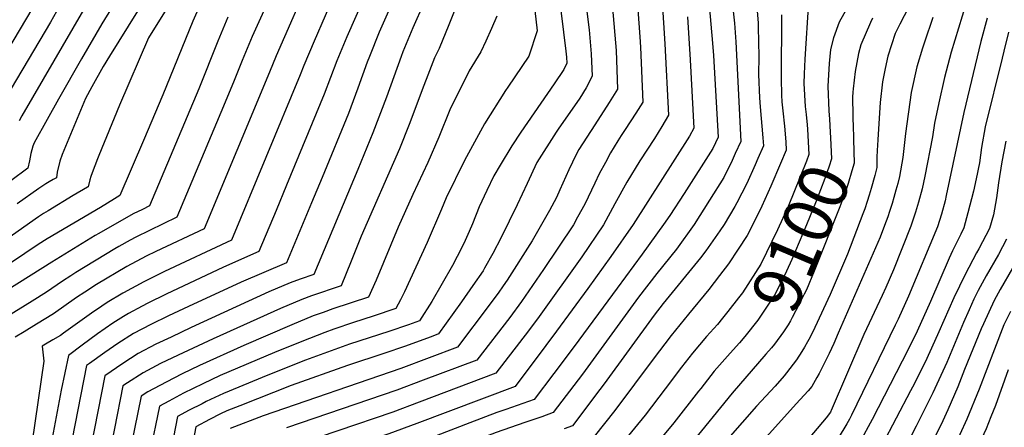
# Model space of a CAD drawing. Units: inches. Extents: x 2604304 to 2609645, y 1484672 to 1486284.
# Drawn here: x 2605178 to 2605753, y 1485082 to 1485320 of the extents above; entities that cross this region are included whole.
import ezdxf
from ezdxf.enums import TextEntityAlignment as Align

# ---------------------------------------------------------------- set-up
doc = ezdxf.new("R2010")
doc.units = ezdxf.units.IN
doc.header["$MEASUREMENT"] = 0
doc.layers.add('tile_2735_28_contour_10ft', color=214, linetype='Continuous')
doc.styles.add('Arial', font='arial.ttf')

msp = doc.modelspace()

# ---------------------------------------------------------------- linework, layer by layer
at = {"layer": 'tile_2735_28_contour_10ft'}
for points, elevation in [([(2605342.07, 1485371.58), (2605314.07, 1485309.7), (2605308.23, 1485295.61), (2605303.65, 1485284.01), (2605297.36, 1485268.95), (2605270.11, 1485204.13), (2605246.26, 1485192.53), (2605242.78, 1485190.77), (2605236.17, 1485187.15), (2605233.86, 1485185.79), (2605211.1, 1485171.88), (2605208.12, 1485170.03), (2605203.25, 1485166.78), (2605194.08, 1485160.48), (2605185.57, 1485155.12), (2605159.87, 1485139.38)], 9300), ([(2605393.26, 1485363.72), (2605369.32, 1485309.53), (2605363.5, 1485295.5), (2605356.16, 1485276.1), (2605334.21, 1485222.87), (2605328.06, 1485208.1), (2605318.08, 1485184.14), (2605297.3, 1485174.97), (2605263.87, 1485159.3), (2605253.17, 1485153.91), (2605249.88, 1485152.22), (2605241.85, 1485148.01), (2605238.9, 1485146.17), (2605232.72, 1485142.3), (2605223.72, 1485136.05), (2605214.79, 1485129.51), (2605206.77, 1485123.53), (2605202.51, 1485103.16), (2605189.66, 1485034.69), (2605186.14, 1485015.56), (2605185.64, 1485012.55), (2605183.77, 1485000.04), (2605183.77, 1485000)], 9270), ([(2605217.34, 1485355.63), (2605196.25, 1485318.07), (2605173.4, 1485279.4)], 9370), ([(2605552.17, 1485351.44), (2605555.18, 1485305.34), (2605557.21, 1485263.81), (2605553.27, 1485257.16), (2605548.99, 1485250.19), (2605540.51, 1485237.12), (2605532.84, 1485224.66), (2605526, 1485211.96), (2605519.23, 1485199.79), (2605506.7, 1485181.13), (2605481.76, 1485146.24), (2605475.5, 1485137.94), (2605456.45, 1485113.06), (2605411.73, 1485096.18), (2605396.26, 1485090.41), (2605331.99, 1485068.61), (2605325.02, 1485066.16), (2605314.1, 1485062.23), (2605313.82, 1485056.69), (2605312.76, 1485000)], 9170), ([(2605244.16, 1485346.33), (2605226.32, 1485317.13), (2605214.47, 1485296.75), (2605200.99, 1485273.13), (2605194.33, 1485261.29), (2605186.75, 1485247.7), (2605185.95, 1485245.63), (2605184.83, 1485241.4), (2605184.11, 1485237.01), (2605183.12, 1485232.73), (2605153.07, 1485210.7)], 9350), ([(2605349.03, 1485346.09), (2605328.13, 1485298.48), (2605324.17, 1485288.87), (2605286.1, 1485197.47), (2605257.93, 1485184.16), (2605252.19, 1485181.36), (2605240.91, 1485175.46), (2605223.29, 1485164.94), (2605216.39, 1485160.52), (2605211.5, 1485157.23), (2605198.12, 1485147.72), (2605188.21, 1485141.65), (2605180.99, 1485137.34), (2605175.7, 1485134.12)], 9290), ([(2605506.36, 1485348.96), (2605510.85, 1485313.57), (2605512.16, 1485299.51), (2605512.64, 1485286.61), (2605509.07, 1485279.77), (2605505.55, 1485273.63), (2605492.81, 1485255.59), (2605491.63, 1485253.87), (2605480.33, 1485236.13), (2605474.79, 1485223.82), (2605468.85, 1485211.35), (2605459.6, 1485192.32), (2605454.63, 1485182.97), (2605449.76, 1485174.35), (2605449.41, 1485173.74), (2605448.93, 1485172.94), (2605443.01, 1485164.24), (2605436.32, 1485154.84), (2605422.93, 1485136.04), (2605418.61, 1485134.43), (2605403.14, 1485128.69), (2605391.65, 1485124.86), (2605369.84, 1485117.62), (2605336.96, 1485105.89), (2605306.84, 1485094.14), (2605299.24, 1485091.1), (2605295.56, 1485089.31), (2605289.26, 1485086.09), (2605281.15, 1485081.87), (2605278.58, 1485067.4)], 9200), ([(2605258.01, 1485342.21), (2605230.77, 1485298.24), (2605227.18, 1485292.11), (2605220.54, 1485280.26), (2605216.81, 1485273.54), (2605203.22, 1485240.88), (2605201.88, 1485236.9), (2605200.21, 1485230.48), (2605199.77, 1485227.26), (2605197.87, 1485226.13), (2605195.6, 1485224.82), (2605193.66, 1485223.68), (2605189.48, 1485220.98), (2605176.86, 1485211.93)], 9340), ([(2605580.03, 1485339.25), (2605582.99, 1485305.86), (2605583.44, 1485298.63), (2605586.18, 1485250.94), (2605583.07, 1485244.28), (2605566.38, 1485218.1), (2605557.97, 1485205.18), (2605554.4, 1485199.9), (2605541.89, 1485182.68), (2605527.29, 1485162.79), (2605502.17, 1485128.76), (2605490.32, 1485113.02), (2605478.8, 1485097.74), (2605462.23, 1485091.91), (2605457.02, 1485090.12), (2605441.29, 1485084.2), (2605410.44, 1485072.21), (2605391.69, 1485065), (2605367.92, 1485056.8), (2605355.72, 1485052.72), (2605344.17, 1485048.7), (2605337.69, 1485046.43), (2605337.65, 1485043.13), (2605337.17, 1485000)], 9150), ([(2605363.24, 1485336.65), (2605350.3, 1485306.92), (2605344.28, 1485292.86), (2605342.13, 1485287.3), (2605302.09, 1485190.81), (2605262.88, 1485172.57), (2605250.9, 1485166.53), (2605239.03, 1485160.11), (2605238.54, 1485159.82), (2605229.5, 1485154.35), (2605226.28, 1485152.27), (2605220.29, 1485148.2), (2605203.9, 1485136.43), (2605202.1, 1485135.14), (2605197.73, 1485132.55), (2605193.5, 1485130.05), (2605191.53, 1485128.87), (2605192.45, 1485120.19), (2605185.54, 1485073.3), (2605181.95, 1485052.53), (2605177.55, 1485029.56)], 9280), ([(2605221.83, 1485336.16), (2605179.62, 1485263.28), (2605178, 1485260.42)], 9360), ([(2605493.16, 1485334.57), (2605497.32, 1485301.17), (2605497.66, 1485297.54), (2605497.78, 1485294.21), (2605496.19, 1485290.43), (2605490.51, 1485281.98), (2605470.99, 1485253.83), (2605465.78, 1485245.83), (2605458.89, 1485234.63), (2605455.26, 1485228.32), (2605451.18, 1485219.76), (2605446.73, 1485210.17), (2605442.69, 1485200.38), (2605440.86, 1485195.8), (2605438.53, 1485190.64), (2605436.09, 1485185.7), (2605433.8, 1485181.18), (2605431.01, 1485175.98), (2605419.09, 1485154.92), (2605411.76, 1485143.71), (2605405.42, 1485141.35), (2605393.93, 1485137.54), (2605370.97, 1485130.06), (2605345.2, 1485120.7), (2605323.34, 1485112.02), (2605297.31, 1485101.35), (2605287.29, 1485096.55), (2605284.82, 1485095.32), (2605277.31, 1485091.46), (2605270.53, 1485087.82), (2605264.95, 1485058.72)], 9210), ([(2605538.4, 1485338.82), (2605540.51, 1485309.53), (2605540.95, 1485303.41), (2605542.35, 1485271.41), (2605538.15, 1485264.89), (2605531.88, 1485255.4), (2605529.65, 1485251.91), (2605527.75, 1485248.87), (2605523.32, 1485241.73), (2605520.36, 1485236.22), (2605516.82, 1485229.43), (2605514.3, 1485224.06), (2605508.44, 1485211.9), (2605504.19, 1485204.13), (2605501.69, 1485199.74), (2605484.22, 1485173.67), (2605471.43, 1485155.07), (2605464.63, 1485145.72), (2605445.28, 1485120.72), (2605414.03, 1485108.97), (2605398.55, 1485103.17), (2605334.2, 1485081.23)], 9180), ([(2605285.59, 1485332.44), (2605279.51, 1485318.55), (2605261.87, 1485275.71), (2605250.56, 1485248.94), (2605236.91, 1485216.78), (2605233.8, 1485214.86), (2605225.46, 1485209.85), (2605194.45, 1485191.55), (2605189.15, 1485188.24), (2605165.67, 1485172.57)], 9320), ([(2605395.36, 1485328.05), (2605388.24, 1485312.13), (2605382.54, 1485298.11), (2605381.27, 1485294.62), (2605375.91, 1485279.62), (2605370.31, 1485264.81), (2605354.97, 1485227.41), (2605348.84, 1485212.65), (2605342.92, 1485198.53), (2605334.07, 1485177.48), (2605307.69, 1485166.25), (2605276.85, 1485151.96), (2605265.29, 1485146.53), (2605254.98, 1485141.54), (2605244.75, 1485136.2), (2605235.64, 1485130.4), (2605228.09, 1485125.13), (2605219.2, 1485118.86), (2605217.4, 1485117.58), (2605202.23, 1485040.04)], 9260), ([(2605414.36, 1485329.08), (2605407.93, 1485314.76), (2605402.17, 1485300.81), (2605401.09, 1485298.08), (2605392.51, 1485274.19), (2605384.59, 1485253.4), (2605375.83, 1485232.01), (2605350.06, 1485170.82), (2605342.08, 1485168.03), (2605336.37, 1485165.95), (2605323.86, 1485160.58), (2605278.49, 1485139.75), (2605266.77, 1485134.23), (2605257.82, 1485129.99), (2605247.61, 1485124.61), (2605238.51, 1485118.75), (2605228.02, 1485111.62), (2605212.14, 1485030.14), (2605211.55, 1485027.05), (2605209.27, 1485012.12), (2605208.42, 1485005.69), (2605208.23, 1485000)], 9250), ([(2605433.99, 1485329.19), (2605428.99, 1485316.48), (2605423.29, 1485302.74), (2605420.63, 1485297.29), (2605416.69, 1485287.18), (2605414.3, 1485281.05), (2605405.81, 1485258.37), (2605400.07, 1485244.11), (2605377.79, 1485193.06), (2605371.97, 1485178.55), (2605369, 1485171.28), (2605366.05, 1485164.16), (2605348.84, 1485158.27), (2605343.14, 1485156.17), (2605330.56, 1485150.91), (2605291.31, 1485133.24), (2605270.9, 1485123.72), (2605260.6, 1485118.69), (2605250.4, 1485113.24), (2605241.29, 1485107.47), (2605238.65, 1485105.67), (2605228.89, 1485055.94)], 9240), ([(2605478.51, 1485329.93), (2605480.57, 1485312.99), (2605475.74, 1485298.29), (2605463.49, 1485280.08), (2605462.14, 1485278.1), (2605449.81, 1485258.77), (2605438.08, 1485237.38), (2605427.48, 1485215.45), (2605424.66, 1485208.96), (2605416.31, 1485189.51), (2605403.07, 1485160.58), (2605400.76, 1485156.04), (2605398.04, 1485150.84), (2605384.73, 1485146.48), (2605373.26, 1485142.76), (2605361.74, 1485138.82), (2605356.47, 1485136.92), (2605343.14, 1485131.66), (2605327.18, 1485125.17), (2605295.36, 1485111.75), (2605285.32, 1485106.98), (2605274.01, 1485101.38), (2605265.37, 1485096.84), (2605259.9, 1485093.77), (2605254.39, 1485066.68)], 9220), ([(2605608.67, 1485329.26), (2605609.63, 1485317.46), (2605609.69, 1485315.12), (2605609.97, 1485298), (2605609.9, 1485287.56), (2605610.42, 1485273.9), (2605610.75, 1485268.61), (2605612.36, 1485250.52), (2605612.68, 1485245.87), (2605609.42, 1485238.39), (2605607.8, 1485234.74), (2605602.91, 1485223.93), (2605597.22, 1485212.64), (2605596.03, 1485210.42), (2605589.7, 1485200.01), (2605587.17, 1485196.15), (2605579.1, 1485184.61), (2605575.87, 1485180.39), (2605554.2, 1485153.8), (2605548.97, 1485147.02), (2605519.71, 1485106.94), (2605517.2, 1485103.62), (2605501.14, 1485082.42), (2605496.24, 1485080.66)], 9130), ([(2605639.02, 1485329.97), (2605636.83, 1485296.38), (2605636.38, 1485287.86), (2605636.21, 1485282.31), (2605637.08, 1485268.91), (2605637.69, 1485264.14), (2605638.18, 1485258.21)], 9110), ([(2605730.91, 1485328.49), (2605722.39, 1485300.57), (2605718.44, 1485285.83), (2605715.04, 1485270.87), (2605712.67, 1485259.19), (2605711.4, 1485251.19), (2605706.88, 1485228.06), (2605705.46, 1485220.82), (2605703.33, 1485212.94), (2605701.56, 1485207.05), (2605698.79, 1485198.9), (2605688.67, 1485173.37), (2605684.1, 1485163.13), (2605682, 1485158.55), (2605671.32, 1485135.75), (2605652.29, 1485091.32), (2605652.12, 1485090.98), (2605651.77, 1485090.31), (2605649.34, 1485087.07), (2605636.72, 1485072.08)], 9060), ([(2605699.75, 1485331.36), (2605692.33, 1485316.82), (2605689.68, 1485311.53), (2605685.43, 1485298.21), (2605683.87, 1485290.95), (2605682.27, 1485283.16), (2605680.88, 1485271.11), (2605680.07, 1485258.84), (2605679.46, 1485249.43)], 9080), ([(2605186.09, 1485326.59), (2605140.19, 1485249.97)], 9380), ([(2605263.94, 1485325.54), (2605253.63, 1485308.97), (2605236.65, 1485269.51), (2605224.65, 1485240.27), (2605223.82, 1485238.2), (2605220.61, 1485230), (2605219.95, 1485228), (2605219.38, 1485225.94), (2605218.34, 1485222.02), (2605217.91, 1485221.76), (2605209.56, 1485216.77), (2605195.01, 1485207.91), (2605192.34, 1485206.28), (2605189.31, 1485204.41), (2605164.07, 1485186.7)], 9330), ([(2605524.6, 1485326.18), (2605526.6, 1485301.46), (2605527.49, 1485279.01), (2605522.56, 1485271.16), (2605514.19, 1485258.13), (2605504.84, 1485243.76), (2605503.28, 1485240.85), (2605498.99, 1485231.83), (2605493.85, 1485220.11), (2605491.77, 1485215.73), (2605487.76, 1485208.11), (2605477.69, 1485190.3), (2605462.93, 1485167.48), (2605460.77, 1485164.2), (2605457.77, 1485159.76), (2605454.75, 1485155.71), (2605452.58, 1485152.83), (2605434.1, 1485128.38), (2605400.85, 1485115.95), (2605320.63, 1485088.21), (2605301.19, 1485080.75)], 9190), ([(2605594.91, 1485326.24), (2605595.8, 1485317.57), (2605596.53, 1485306.58), (2605599.43, 1485248.41), (2605596.25, 1485241.31), (2605594.4, 1485237.3), (2605589.54, 1485227.37), (2605581.26, 1485214.12), (2605572.29, 1485199.95), (2605561.85, 1485185.6), (2605550.35, 1485171.4), (2605539.65, 1485157.43), (2605507.06, 1485112.56), (2605489.97, 1485090.08), (2605483.32, 1485087.73), (2605473.4, 1485084.25), (2605456.57, 1485078.46), (2605439.24, 1485071.94), (2605407.46, 1485059.36), (2605389.41, 1485052.34), (2605385.66, 1485051.04), (2605367.53, 1485044.81), (2605349.49, 1485038.53), (2605349.29, 1485000)], 9140), ([(2605623.32, 1485322.43), (2605622.99, 1485285.25), (2605623.29, 1485275.36), (2605623.47, 1485271.52), (2605623.99, 1485266.25), (2605624.97, 1485257.37), (2605625.68, 1485248.2), (2605625.93, 1485243.33), (2605622.59, 1485235.46), (2605617.01, 1485222.37), (2605611.76, 1485210.54), (2605610.66, 1485208.11), (2605603.1, 1485193.59), (2605597.9, 1485185.58), (2605592.31, 1485177.03), (2605587.1, 1485170.23), (2605580.78, 1485162.04), (2605568.96, 1485147.64), (2605558.73, 1485135.07), (2605555.13, 1485130.33), (2605548.95, 1485122.13), (2605525.87, 1485091.4), (2605513.83, 1485076.11)], 9120), ([(2605661.45, 1485326.09), (2605656.88, 1485318.03), (2605653.66, 1485308.83), (2605651.89, 1485302.06), (2605651.1, 1485293.86), (2605650.31, 1485280.78), (2605650.86, 1485266.27), (2605651.2, 1485261.43)], 9100), ([(2605299.9, 1485321.02), (2605293.98, 1485307), (2605282.91, 1485279.09), (2605254.12, 1485210.79), (2605250.01, 1485208.74), (2605244.65, 1485206.09), (2605224.49, 1485194.6), (2605222.45, 1485193.43), (2605197.19, 1485177.94), (2605144.03, 1485144.64)], 9310), ([(2605456.91, 1485321.59), (2605453.82, 1485314.37), (2605450.51, 1485307.04), (2605447.63, 1485300.68), (2605440.82, 1485289.64), (2605429.5, 1485266.82), (2605423.06, 1485250.99), (2605416.7, 1485236.19), (2605407.92, 1485217.51), (2605399.28, 1485198.43), (2605386.51, 1485167.48), (2605382.04, 1485157.5), (2605361.3, 1485150.61), (2605355.55, 1485148.59), (2605349.83, 1485146.52), (2605337.18, 1485141.35), (2605309.24, 1485129.22), (2605283.32, 1485117.65), (2605273.3, 1485112.78), (2605263.87, 1485107.88), (2605253.12, 1485102.19), (2605249.27, 1485099.72), (2605241.34, 1485060.52)], 9230), ([(2605568.31, 1485321.27), (2605569.86, 1485296.15), (2605572.06, 1485256.21), (2605569.58, 1485251.46), (2605536.56, 1485199.84), (2605523.63, 1485181.18), (2605510.18, 1485162.52), (2605491.89, 1485137.56), (2605485.68, 1485129.23), (2605467.62, 1485105.4), (2605410.28, 1485083.82), (2605393.97, 1485077.68), (2605343.89, 1485060.65), (2605325.89, 1485054.33), (2605325.75, 1485043.85), (2605325.79, 1485019.6), (2605325.42, 1485007.5), (2605325.12, 1485000)], 9160), ([(2605711.67, 1485320.83), (2605706.65, 1485306.48), (2605705.5, 1485302.88), (2605702.24, 1485291.9), (2605698.92, 1485276.91), (2605695.62, 1485253.02), (2605694.01, 1485239.1), (2605692.19, 1485227.89), (2605691.09, 1485223.78), (2605690.06, 1485220.01), (2605688.87, 1485215.62), (2605687.84, 1485212.18), (2605686.4, 1485207.46), (2605685.38, 1485204.48), (2605683.46, 1485199.32), (2605680.77, 1485192.48), (2605656.41, 1485136.41), (2605653.81, 1485130.48), (2605651.11, 1485124.64), (2605648.99, 1485120.26), (2605645.22, 1485112.99), (2605643.9, 1485110.52), (2605640.96, 1485105.44), (2605638.74, 1485102.87), (2605631.87, 1485095.2), (2605612.65, 1485073.96)], 9070), ([(2605743.36, 1485320.31), (2605739.69, 1485306.84), (2605729.77, 1485265.35), (2605719.46, 1485216.83), (2605718.72, 1485213.75), (2605716.61, 1485205.87), (2605714.31, 1485198.48), (2605697.4, 1485158.13), (2605691.38, 1485144.7), (2605689.68, 1485141.18), (2605664.21, 1485088.69), (2605662.93, 1485086.29), (2605661.31, 1485083.5), (2605656.42, 1485075.14)], 9050), ([(2605676.4, 1485320.46), (2605675.12, 1485317.78), (2605669.6, 1485304.86), (2605668.23, 1485299.7), (2605666.19, 1485289.19), (2605665.02, 1485279.14), (2605664.84, 1485277.13), (2605664.69, 1485274.29), (2605664.83, 1485263.6), (2605665.17, 1485255.5)], 9090), ([(2605755.8, 1485312.13), (2605753.07, 1485301.21), (2605752.01, 1485296.98), (2605742.23, 1485256.99), (2605739.98, 1485244.93), (2605738.86, 1485235.89), (2605738.13, 1485232.25), (2605737.53, 1485229.39), (2605735.32, 1485219.33), (2605731.99, 1485206.68), (2605729.72, 1485198.06), (2605727.88, 1485194.22), (2605723.07, 1485184.64), (2605721.07, 1485180.26), (2605710.27, 1485154.98), (2605702.39, 1485137.66), (2605697.12, 1485126.9), (2605676.25, 1485086.04), (2605668.98, 1485072.89)], 9040), ([(2605651.2, 1485261.43), (2605651.74, 1485253.78), (2605651.9, 1485250.59), (2605652.43, 1485238.26), (2605651.11, 1485234.05), (2605648.6, 1485226.75), (2605643.46, 1485213.54), (2605637.81, 1485199.76), (2605629.23, 1485179.54), (2605626.06, 1485172.77), (2605619.53, 1485159.31), (2605609.5, 1485144.02), (2605601.83, 1485134.49), (2605598.62, 1485130.88)], 9100), ([(2605638.18, 1485258.21), (2605638.4, 1485255.55), (2605639.18, 1485240.8), (2605637.8, 1485236.82), (2605627.17, 1485210.43), (2605620.99, 1485196.73), (2605611.17, 1485176.75), (2605600.41, 1485160.13), (2605598.07, 1485157.1), (2605591.91, 1485149.2)], 9110), ([(2605665.17, 1485255.5), (2605665.3, 1485252.46), (2605665.37, 1485249.64), (2605665.68, 1485235.73), (2605664.4, 1485231.29), (2605662.12, 1485223.79), (2605660.72, 1485219.71), (2605659.62, 1485216.49), (2605657.21, 1485210.21), (2605642.27, 1485172.66), (2605637.75, 1485161.78), (2605636.49, 1485159.16), (2605633.57, 1485153.5), (2605629.49, 1485145.68), (2605628.44, 1485143.69), (2605627.1, 1485141.39), (2605624.36, 1485137.31), (2605619.11, 1485130.1), (2605617.37, 1485127.97), (2605614.18, 1485124.28)], 9090), ([(2605679.46, 1485249.43), (2605679.05, 1485243.13), (2605679, 1485239.21)], 9080), ([(2605754.16, 1485248.58), (2605751.94, 1485236.51), (2605750.01, 1485224.22), (2605748.88, 1485215.57), (2605747.02, 1485205.57), (2605744.75, 1485197.65), (2605738.43, 1485185.77), (2605737.09, 1485183.4), (2605730.49, 1485170.65), (2605723.93, 1485157.04), (2605715.13, 1485137.18), (2605712.61, 1485131.57), (2605707.06, 1485119.52), (2605699.75, 1485104.91), (2605698.66, 1485102.8), (2605681.91, 1485070.92)], 9030), ([(2605679, 1485239.21), (2605678.93, 1485233.19), (2605677.7, 1485228.52), (2605675.58, 1485220.87), (2605674.46, 1485217.08), (2605673.33, 1485213.33), (2605671.86, 1485209.1), (2605670.77, 1485206.1), (2605661.72, 1485182.7), (2605651.62, 1485159.05), (2605642.72, 1485139.8), (2605639.88, 1485134.08), (2605638.47, 1485131.48), (2605636.75, 1485128.31), (2605635.18, 1485125.72), (2605632.07, 1485120.99), (2605626.2, 1485113.39), (2605624.8, 1485111.63), (2605619.53, 1485105.63), (2605608.62, 1485093.93), (2605591.82, 1485074.84)], 9080), ([(2605754.72, 1485191.45), (2605749.92, 1485182.43), (2605742.75, 1485169.91), (2605738.16, 1485161.33), (2605735.63, 1485156.33), (2605732.8, 1485150.02), (2605729.51, 1485142.7), (2605719.7, 1485119.44), (2605711.63, 1485101.74), (2605701.87, 1485082.11), (2605696.26, 1485071.2), (2605690.24, 1485060.15), (2605680.6, 1485043.04), (2605675.11, 1485033.87), (2605669.38, 1485024.96), (2605667.73, 1485022.63), (2605661.8, 1485014.83), (2605659.25, 1485012.36), (2605657.12, 1485010.31), (2605653.89, 1485007.73), (2605650.92, 1485005.4), (2605646.8, 1485002.38), (2605643.76, 1485000)], 9020), ([(2605758.07, 1485174.48), (2605750.92, 1485161.95), (2605747.49, 1485155.62), (2605741.17, 1485141.99), (2605739.91, 1485138.97), (2605730.19, 1485115.28), (2605726.18, 1485105.08), (2605720.35, 1485091.64), (2605716.4, 1485083.22), (2605710.67, 1485071.74), (2605704.84, 1485060.75), (2605698.58, 1485049.83), (2605691, 1485037.7), (2605682.94, 1485025.65), (2605676.08, 1485015.66), (2605669.2, 1485006.41), (2605664.64, 1485001.75), (2605662.58, 1485000)], 9010), ([(2605591.91, 1485149.2), (2605588.83, 1485145.24), (2605585.84, 1485141.61), (2605579.53, 1485134.46), (2605571.23, 1485124.77), (2605564.92, 1485116.64), (2605555.34, 1485103.89), (2605543.56, 1485088.56), (2605531.1, 1485073.34), (2605527.36, 1485069.25), (2605523.4, 1485064.98), (2605509.52, 1485060.4), (2605495.96, 1485056.04), (2605468.84, 1485047.71), (2605454.58, 1485042.85), (2605438.71, 1485036.78), (2605436.59, 1485035.94), (2605384.72, 1485014.87), (2605385.57, 1485000)], 9110), ([(2605756.89, 1485149.18), (2605753.12, 1485141.27), (2605747.56, 1485127.19), (2605738.7, 1485103.74), (2605731.45, 1485086.21), (2605727.46, 1485077.38), (2605723.26, 1485068.64), (2605721.17, 1485064.68), (2605718.02, 1485058.77), (2605711.64, 1485047.87), (2605703.63, 1485035.28), (2605695.94, 1485023.7), (2605687.84, 1485012.14), (2605678.74, 1485000)], 9000), ([(2605598.62, 1485130.88), (2605593.27, 1485124.88), (2605584.01, 1485114.23), (2605576.08, 1485104.23), (2605574.74, 1485102.54), (2605560.39, 1485084.09), (2605549.16, 1485070.44), (2605545.35, 1485066.36), (2605541.3, 1485062.33), (2605537.23, 1485058.3), (2605534.5, 1485055.66), (2605516.48, 1485049.58), (2605509.7, 1485047.31), (2605496.14, 1485043.28), (2605481.88, 1485039.24), (2605478.48, 1485038.25), (2605466.31, 1485034.65), (2605450.53, 1485029.32), (2605431.58, 1485021.8), (2605395.57, 1485007.21), (2605396.12, 1485000)], 9100), ([(2605614.18, 1485124.28), (2605594.41, 1485101.46), (2605569.7, 1485071.14), (2605566.76, 1485067.61), (2605560.08, 1485060.02), (2605557.44, 1485057.39), (2605554.8, 1485054.84), (2605545.6, 1485046.33), (2605529.02, 1485040.97), (2605520.73, 1485038.3), (2605516.36, 1485036.94), (2605476.22, 1485025.13), (2605462.21, 1485020.93), (2605452.28, 1485017.54), (2605446.39, 1485015.51), (2605442.62, 1485014.01), (2605407.55, 1485000)], 9090), ([(2605755.69, 1485115.07), (2605748.18, 1485094.31), (2605745.48, 1485087.56), (2605742.67, 1485080.72), (2605738.7, 1485071.87), (2605734.53, 1485063.13), (2605733.07, 1485060.36), (2605729.95, 1485054.58), (2605724.76, 1485045.89), (2605722.79, 1485042.83), (2605716.01, 1485032.47), (2605706.68, 1485018.77), (2605697.12, 1485005.22), (2605694.85, 1485002.15), (2605693.25, 1485000)], 8990)]:
    msp.add_lwpolyline(points, dxfattribs=dict(at, elevation=elevation))

# ---------------------------------------------------------------- texts
at = {"color": 18, "style": 'Arial'}
msp.add_text('9100', height=28.8, rotation=67.00169, dxfattribs=at).set_placement((2605634.55, 1485192.07), align=Align.MIDDLE_CENTER)

doc.saveas('drawing.dxf')
